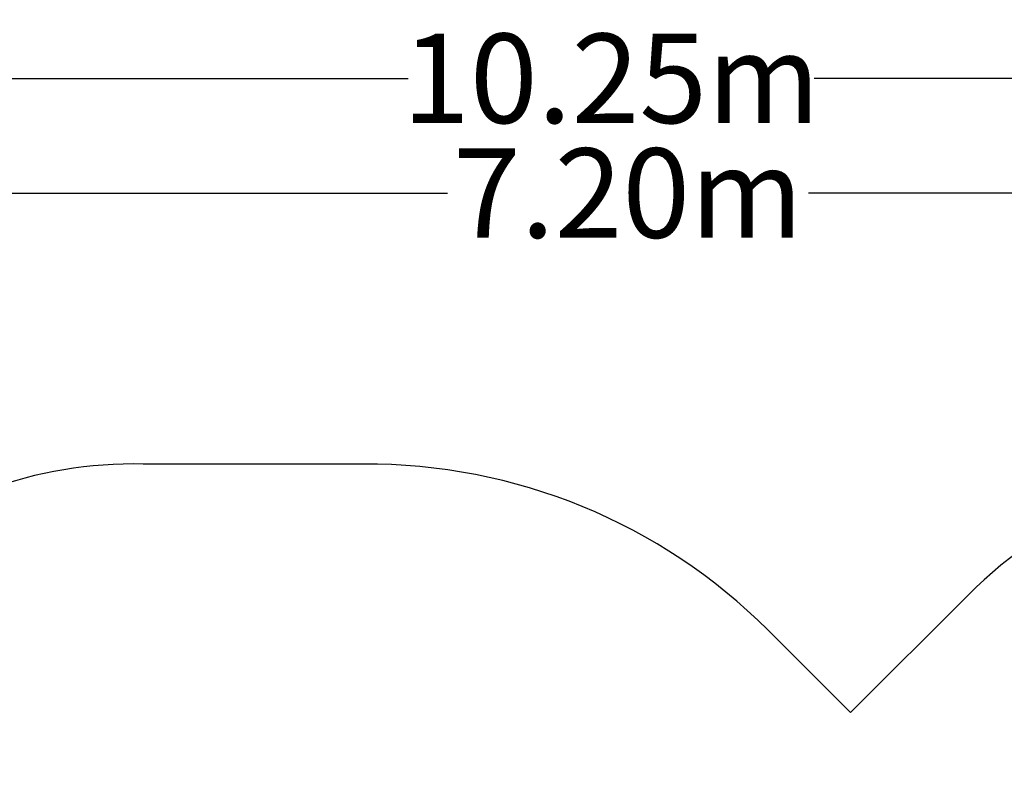
# Model space of a CAD drawing. Units: millimetres. Extents: x -7721 to 3796, y -4584 to 3632.
# Drawn here: x -4641 to -1339, y 1103 to 3632 of the extents above; entities that cross this region are included whole.
import ezdxf

# ---------------------------------------------------------------- set-up
doc = ezdxf.new("R2010")
doc.units = ezdxf.units.MM
doc.header["$LTSCALE"] = 0.2
doc.header["$MEASUREMENT"] = 0
doc.header["$PDMODE"] = 1
doc.linetypes.add('BORDER', pattern=[1.75, 0.5, -0.25, 0.5, -0.25, 0, -0.25])
doc.layers.add('HAGS-Dim Plan', color=7, linetype='Continuous', lineweight=50)
doc.layers.add('HAGS-EN1176 Falling Space', color=30, linetype='BORDER')
doc.styles.get("Standard").update_dxf_attribs({"font": 'g13f12d.shx', "height": 300})
doc.dimstyles.new('HAGS - Dim Plan', dxfattribs={"dimtxt": 300, "dimasz": 200, "dimexe": 0.18, "dimexo": 0.0625, "dimgap": 150, "dimtad": 0, "dimlfac": 0.001, "dimrnd": 0.05, "dimzin": 1, "dimdsep": 46, "dimtxsty": 'Standard', "dimblk": 'HAGS - Dim Plan arrow', "dimcen": 0.1, "dimse1": 1, "dimse2": 1, "dimclrd": 1, "dimadec": 0, "dimazin": 0, "dimtfac": 1, "dimtofl": 0, "dimtmove": 0, "dimatfit": 3, "dimfxl": 1, "dimtolj": 1, "dimtzin": 0, "dimarcsym": 0})

# ---------------------------------------------------------------- blocks, each defined once
blk = doc.blocks.new('HAGS - Dim Plan arrow')
at = {"color": 1, "lineweight": 0}
blk.add_lwpolyline([(0, 0, 0, 0.35, 0), (-1, 0, 0.015, 0.015, 0)], format="xyseb", dxfattribs=at)
blk = doc.blocks.new('*D6')
at = {"layer": 'Defpoints', "color": 0, "transparency": 16777216}
for p in [(-6012.6, 2562.6), (-2165.6, -3488.7), (3598.8, -3488.7)]:
    blk.add_point(p, dxfattribs=at)
at = {"layer": 'HAGS-Dim Plan', "color": 1, "lineweight": -2, "transparency": 16777216}
for p, q in [((3598.8, 2362.6), (3598.8, -47.1)), ((3598.8, -3288.7), (3598.8, -1275.9))]:
    blk.add_line(p, q, dxfattribs=at)
at = {"layer": 'HAGS-Dim Plan', "color": 1, "lineweight": -2, "transparency": 16777216, "xscale": 200, "yscale": 200, "zscale": 200}
for p, rotation in [((3598.8, 2562.6), 90), ((3598.8, -3488.7), 270)]:
    blk.add_blockref('HAGS - Dim Plan arrow', p, dxfattribs=dict(at, rotation=rotation))
at = {"layer": 'HAGS-Dim Plan', "color": 0, "lineweight": 50, "transparency": 16777216, "insert": (3598.8, -661.5), "char_height": 300, "attachment_point": 5, "rotation": 90}
blk.add_mtext('\\A1;6.05m', dxfattribs=at)
blk = doc.blocks.new('*D8')
at = {"layer": 'Defpoints', "color": 0, "transparency": 16777216}
for p in [(2510.9, 3435.4), (-7720.3, 731), (2510.9, -571)]:
    blk.add_point(p, dxfattribs=at)
at = {"layer": 'HAGS-Dim Plan', "color": 1, "lineweight": -2, "transparency": 16777216}
for p, q in [((-7520.3, 3435.4), (-3338, 3435.4)), ((2310.9, 3435.4), (-1977.1, 3435.4))]:
    blk.add_line(p, q, dxfattribs=at)
at = {"layer": 'HAGS-Dim Plan', "color": 1, "lineweight": -2, "transparency": 16777216, "xscale": 200, "yscale": 200, "zscale": 200, "rotation": 180}
blk.add_blockref('HAGS - Dim Plan arrow', (-7720.3, 3435.4), dxfattribs=at)
at = {"layer": 'HAGS-Dim Plan', "color": 1, "lineweight": -2, "transparency": 16777216, "xscale": 200, "yscale": 200, "zscale": 200}
blk.add_blockref('HAGS - Dim Plan arrow', (2510.9, 3435.4), dxfattribs=at)
at = {"layer": 'HAGS-Dim Plan', "color": 0, "lineweight": 50, "transparency": 16777216, "insert": (-2657.6, 3435.4), "char_height": 300, "attachment_point": 5}
blk.add_mtext('\\A1;10.25m', dxfattribs=at)
blk = doc.blocks.new('*D9')
at = {"layer": 'Defpoints', "color": 0, "transparency": 16777216}
for p in [(-6210.6, 3050.5), (-6210.6, 737.5, 263.3), (1009.5, -568.3)]:
    blk.add_point(p, dxfattribs=at)
at = {"layer": 'HAGS-Dim Plan', "color": 1, "lineweight": -2, "transparency": 16777216}
for p, q in [((-6010.6, 3050.5), (-3206.3, 3050.5)), ((809.5, 3050.5), (-1995.5, 3050.5))]:
    blk.add_line(p, q, dxfattribs=at)
at = {"layer": 'HAGS-Dim Plan', "color": 1, "lineweight": -2, "transparency": 16777216, "xscale": 200, "yscale": 200, "zscale": 200, "rotation": 180}
blk.add_blockref('HAGS - Dim Plan arrow', (-6210.6, 3050.5), dxfattribs=at)
at = {"layer": 'HAGS-Dim Plan', "color": 1, "lineweight": -2, "transparency": 16777216, "xscale": 200, "yscale": 200, "zscale": 200}
blk.add_blockref('HAGS - Dim Plan arrow', (1009.5, 3050.5), dxfattribs=at)
at = {"layer": 'HAGS-Dim Plan', "color": 0, "lineweight": 50, "transparency": 16777216, "insert": (-2600.9, 3050.5), "char_height": 300, "attachment_point": 5}
blk.add_mtext('\\A1;7.20m', dxfattribs=at)

msp = doc.modelspace()

# ---------------------------------------------------------------- linework, layer by layer
at = {"layer": 'HAGS-EN1176 Falling Space', "linetype": 'Continuous', "elevation": 0}
for points in [[(-3462.941, 2140.988), (-4227.417, 2140.988, 0.09522523), (-4750.767, 2053.733), (-5278.022, 2358.404, 0.41151425), (-7320.265, 1822.106), (-7494.988, 1519.617, 0.42347085), (-6970.512, -571.965), (-6478.486, -855.795, 0.0452527), (-6267.541, -1357.13, -0.00000197), (-6080.999, -1684.19), (-5861.388, -2066.553, 0.25711341), (-4250.217, -2971.429), (-3792.026, -2973.83, 0.20202661), (-2728.711, -3492.772), (-1907.59, -3491.313, 0.27201632), (-584.617, -2716.314)], [(-399.606, 2140.988, 0.19890865), (-1460.251, 1701.663), (-1854.768, 1307.158), (-2131.952, 1584.35, 0.20068524), (-3488.807, 2140.988)]]:
    msp.add_lwpolyline(points, format="xyb", dxfattribs=at)

# ---------------------------------------------------------------- dimensions: what is measured, and where the dimension line sits
at = {"layer": 'HAGS-Dim Plan', "lineweight": 50}
for base, p1, p2, picture, middle in [((2510.864, 3435.386, 576.958), (-7720.328, 730.976, 576.958), (2510.864, -571.023, 576.958), '*D8', (-2657.577, 3435.386, 576.958)), ((-6210.63, 3050.505, 576.958), (1009.455, -568.346, 576.958), (-6210.63, 737.544, 840.242), '*D9', (-2600.894, 3050.505, 576.958))]:
    dim = msp.add_linear_dim(base=base, p1=p1, p2=p2, dimstyle='HAGS - Dim Plan', override={"dimpost": 'm'}, dxfattribs=at)
    dim.commit()
    dim.dimension.update_dxf_attribs({"geometry": picture, "text_midpoint": middle, "dimtype": 160})
dim = msp.add_linear_dim(base=(3598.772, -3488.726, 576.958), p1=(-6012.637, 2562.616, 576.958), p2=(-2165.566, -3488.726, 576.958), angle=90, dimstyle='HAGS - Dim Plan', override={"dimpost": 'm'}, dxfattribs=at)
dim.commit()
dim.dimension.update_dxf_attribs({"geometry": '*D6', "text_midpoint": (3598.772, -661.496, 576.958), "dimtype": 160})

doc.saveas('drawing.dxf')
